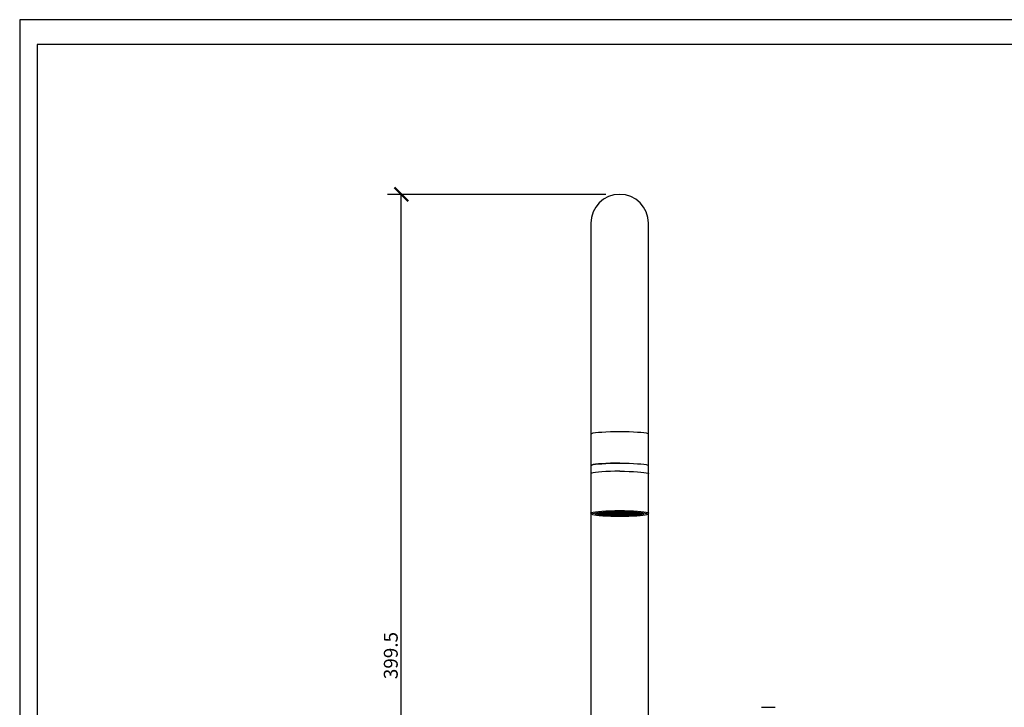
# Model space of a CAD drawing. Units: inches. Extents: x 0 to 891, y 0 to 630.
# Drawn here: x 0 to 427, y 332 to 630 of the extents above; entities that cross this region are included whole.
import ezdxf

# ---------------------------------------------------------------- set-up
doc = ezdxf.new("R2010")
doc.units = ezdxf.units.IN
doc.header["$MEASUREMENT"] = 0
doc.layers.get('Defpoints').update_dxf_attribs({"color": 251})
doc.styles.add('Text_Std', font='arial.ttf')
doc.dimstyles.new('Dim_Std', dxfattribs={"dimscale": 3, "dimtxt": 2, "dimasz": 2, "dimexe": 2, "dimexo": 2, "dimgap": 0.5, "dimtad": 1, "dimdec": 0, "dimzin": 0, "dimdsep": 46, "dimtxsty": 'Text_Std', "dimblk": 'ARCHTICK', "dimcen": 0.09, "dimclrd": 256, "dimclre": 256, "dimclrt": 256, "dimadec": 0, "dimazin": 0, "dimtfac": 1, "dimtdec": 0, "dimtofl": 0, "dimtmove": 0, "dimatfit": 3, "dimldrblk": 'CLOSEDBLANK', "dimfxl": 1, "dimtolj": 1, "dimtzin": 0, "dimlwd": -1, "dimlwe": -1, "dimarcsym": 1})

# ---------------------------------------------------------------- blocks, each defined once
blk = doc.blocks.new('_ArchTick')
at = {"color": 0, "linetype": 'ByBlock', "const_width": 0.15}
blk.add_lwpolyline([(-0.5, -0.5), (0.5, 0.5)], dxfattribs=at)
blk = doc.blocks.new('*D55')
at = {"transparency": 16777216}
for p, q in [((253.92, 554.36), (159.31, 554.36)), ((165.31, 154.86), (165.31, 554.36)), ((227.92, 154.86), (159.31, 154.86))]:
    blk.add_line(p, q, dxfattribs=at)
at = {"layer": 'Defpoints', "color": 0, "transparency": 16777216}
for p in [(165.31, 554.36), (259.92, 554.36), (233.92, 154.86)]:
    blk.add_point(p, dxfattribs=at)
at = {"transparency": 16777216, "xscale": 6, "yscale": 6, "zscale": 6}
for p, rotation in [((165.31, 554.36), 90), ((165.31, 154.86), 270)]:
    blk.add_blockref('_ArchTick', p, dxfattribs=dict(at, rotation=rotation))
at = {"transparency": 16777216, "insert": (160.75, 354.61), "char_height": 6, "attachment_point": 5, "rotation": 90, "style": 'Text_Std'}
blk.add_mtext('\\A1;399.5', dxfattribs=at)
blk = doc.blocks.new('_ClosedBlank')
at = {"color": 0, "linetype": 'ByBlock', "lineweight": -2}
for p, q in [((-1, 0.167), (0, 0)), ((-1, 0.167), (-1, -0.167)), ((0, 0), (-1, -0.167))]:
    blk.add_line(p, q, dxfattribs=at)

msp = doc.modelspace()

# ---------------------------------------------------------------- linework, layer by layer
at = {"color": 7, "linetype": 'Continuous', "lineweight": 25}
for p, q in [((247.422, 541.86), (247.422, 450.576)), ((272.422, 450.576), (272.422, 541.86)), ((247.422, 450.576), (247.422, 436.86)), ((272.422, 436.86), (272.422, 450.576)), ((247.422, 436.86), (247.422, 433.374)), ((272.422, 433.374), (272.422, 436.86)), ((247.422, 433.374), (247.422, 416.339)), ((272.422, 416.339), (272.422, 433.374)), ((247.422, 416.339), (247.422, 301.86)), ((250.422, 416.207), (250.422, 415.841)), ((251.453, 415.777), (251.442, 415.776)), ((251.442, 415.776), (251.459, 415.772)), ((251.453, 415.777), (251.453, 415.904)), ((251.459, 415.772), (251.459, 415.909)), ((252.489, 416.156), (252.118, 416.118)), ((252.118, 416.118), (252.316, 416.071)), ((252.237, 416.157), (252.206, 416.154)), ((252.206, 416.154), (252.212, 416.152)), ((252.212, 416.152), (252.212, 416.154)), ((252.316, 416.071), (252.316, 416.138)), ((252.316, 416.071), (252.884, 416.062)), ((252.399, 416.185), (252.482, 416.165)), ((252.482, 416.165), (252.482, 416.199)), ((252.482, 416.165), (253.051, 416.157)), ((253.058, 416.148), (252.489, 416.156)), ((253.125, 415.999), (252.754, 415.96)), ((252.754, 415.96), (252.935, 415.917)), ((253.225, 416.242), (252.828, 416.249)), ((252.884, 416.062), (252.884, 416.15)), ((252.884, 416.062), (253.255, 416.1)), ((252.889, 416.256), (253.242, 416.251)), ((252.935, 415.419), (252.935, 415.917)), ((252.935, 415.419), (252.951, 415.415)), ((253.316, 416.093), (252.945, 416.055)), ((252.945, 416.055), (253.142, 416.007)), ((252.951, 415.415), (252.951, 415.981)), ((252.951, 415.415), (252.969, 415.414)), ((252.969, 415.913), (253.52, 415.904)), ((252.969, 415.414), (252.969, 415.913)), ((253.051, 416.157), (253.051, 416.245)), ((253.051, 416.157), (253.422, 416.195)), ((253.255, 416.1), (253.058, 416.148)), ((253.694, 415.99), (253.125, 415.999)), ((253.142, 416.007), (253.142, 416.075)), ((253.142, 416.007), (253.711, 415.999)), ((253.523, 416.189), (253.152, 416.151)), ((253.152, 416.151), (253.349, 416.103)), ((253.422, 416.195), (253.225, 416.242)), ((253.242, 416.251), (253.242, 416.299)), ((253.242, 416.251), (253.613, 416.29)), ((253.885, 416.084), (253.316, 416.093)), ((253.69, 416.284), (253.319, 416.245)), ((253.319, 416.245), (253.516, 416.198)), ((253.349, 416.103), (253.349, 416.171)), ((253.349, 416.103), (253.918, 416.095)), ((253.613, 416.29), (253.473, 416.323)), ((253.516, 416.198), (253.516, 416.266)), ((253.516, 416.198), (254.085, 416.189)), ((253.52, 415.904), (253.52, 415.993)), ((253.52, 415.904), (253.891, 415.943)), ((254.092, 416.18), (253.523, 416.189)), ((253.548, 416.331), (253.707, 416.293)), ((253.968, 415.937), (253.597, 415.899)), ((253.597, 415.899), (253.794, 415.851)), ((254.258, 416.275), (253.69, 416.284)), ((253.891, 415.943), (253.694, 415.99)), ((253.707, 416.293), (253.707, 416.346)), ((253.707, 416.293), (254.276, 416.284)), ((253.711, 415.999), (253.711, 416.087)), ((253.711, 415.999), (254.082, 416.037)), ((254.159, 416.031), (253.788, 415.993)), ((253.788, 415.993), (253.985, 415.946)), ((253.794, 415.851), (253.794, 415.919)), ((253.794, 415.851), (254.363, 415.842)), ((254.082, 416.037), (253.885, 416.084)), ((253.918, 416.095), (253.918, 416.183)), ((253.918, 416.095), (254.289, 416.133)), ((254.536, 415.928), (253.968, 415.937)), ((254.35, 416.126), (253.979, 416.087)), ((253.979, 416.087), (254.176, 416.04)), ((253.985, 415.946), (253.985, 416.013)), ((253.985, 415.946), (254.554, 415.937)), ((254.449, 416.37), (254.046, 416.376)), ((254.085, 416.189), (254.085, 416.278)), ((254.085, 416.189), (254.456, 416.228)), ((254.289, 416.133), (254.092, 416.18)), ((254.137, 416.383), (254.467, 416.378)), ((254.727, 416.023), (254.159, 416.031)), ((254.176, 416.04), (254.176, 416.108)), ((254.176, 416.04), (254.745, 416.031)), ((254.557, 416.222), (254.186, 416.183)), ((254.186, 416.183), (254.383, 416.136)), ((254.456, 416.228), (254.258, 416.275)), ((254.276, 416.284), (254.276, 416.372)), ((254.276, 416.284), (254.647, 416.322)), ((254.918, 416.117), (254.35, 416.126)), ((254.723, 416.317), (254.352, 416.278)), ((254.352, 416.278), (254.55, 416.231)), ((254.363, 415.842), (254.363, 415.931)), ((254.363, 415.842), (254.734, 415.881)), ((254.383, 416.136), (254.383, 416.204)), ((254.383, 416.136), (254.952, 416.127)), ((254.81, 415.875), (254.439, 415.837)), ((254.439, 415.837), (254.637, 415.79)), ((254.647, 416.322), (254.449, 416.37)), ((254.467, 416.378), (254.838, 416.417)), ((254.467, 416.378), (254.467, 416.409)), ((254.734, 415.881), (254.536, 415.928)), ((254.914, 416.411), (254.543, 416.373)), ((254.543, 416.373), (254.741, 416.325)), ((254.55, 416.231), (254.55, 416.299)), ((254.55, 416.231), (255.118, 416.222)), ((254.554, 415.937), (254.554, 416.025)), ((254.554, 415.937), (254.925, 415.975)), ((255.125, 416.213), (254.557, 416.222)), ((255.001, 415.97), (254.63, 415.931)), ((254.63, 415.931), (254.828, 415.884)), ((254.637, 415.79), (254.637, 415.857)), ((254.637, 415.79), (255.205, 415.781)), ((255.292, 416.308), (254.723, 416.317)), ((254.925, 415.975), (254.727, 416.023)), ((254.741, 416.325), (254.741, 416.393)), ((254.741, 416.325), (255.309, 416.317)), ((254.745, 416.031), (254.745, 416.12)), ((254.745, 416.031), (255.116, 416.07)), ((254.838, 416.417), (254.781, 416.43)), ((255.379, 415.867), (254.81, 415.875)), ((255.192, 416.064), (254.821, 416.026)), ((254.821, 416.026), (255.019, 415.978)), ((254.828, 415.884), (254.828, 415.952)), ((254.828, 415.884), (255.396, 415.875)), ((254.864, 416.436), (254.932, 416.42)), ((255.483, 416.402), (254.914, 416.411)), ((255.116, 416.07), (254.918, 416.117)), ((254.932, 416.42), (254.932, 416.44)), ((254.932, 416.42), (255.5, 416.411)), ((254.952, 416.127), (254.952, 416.216)), ((254.952, 416.127), (255.323, 416.166)), ((255.57, 415.961), (255.001, 415.97)), ((255.043, 416.448), (255.012, 416.445)), ((255.383, 416.159), (255.012, 416.12)), ((255.012, 416.12), (255.21, 416.073)), ((255.019, 415.978), (255.019, 416.046)), ((255.019, 415.978), (255.587, 415.97)), ((255.06, 416.448), (255.043, 416.448)), ((255.118, 416.222), (255.118, 416.311)), ((255.118, 416.222), (255.489, 416.261)), ((255.323, 416.166), (255.125, 416.213)), ((255.761, 416.056), (255.192, 416.064)), ((255.205, 415.781), (255.205, 415.869)), ((255.205, 415.781), (255.576, 415.819)), ((255.21, 416.073), (255.21, 416.141)), ((255.21, 416.073), (255.778, 416.064)), ((255.59, 416.255), (255.219, 416.216)), ((255.219, 416.216), (255.417, 416.169)), ((255.653, 415.814), (255.282, 415.775)), ((255.282, 415.775), (255.479, 415.728)), ((255.489, 416.261), (255.292, 416.308)), ((255.309, 416.317), (255.309, 416.405)), ((255.309, 416.317), (255.68, 416.355)), ((255.576, 415.819), (255.379, 415.867)), ((255.952, 416.15), (255.383, 416.159)), ((255.757, 416.35), (255.386, 416.311)), ((255.386, 416.311), (255.583, 416.264)), ((255.396, 415.875), (255.396, 415.964)), ((255.396, 415.875), (255.767, 415.914)), ((255.417, 416.169), (255.417, 416.237)), ((255.417, 416.169), (255.985, 416.16)), ((255.844, 415.908), (255.473, 415.87)), ((255.473, 415.87), (255.67, 415.822)), ((255.479, 415.728), (255.479, 415.796)), ((255.479, 415.728), (256.048, 415.719)), ((255.68, 416.355), (255.483, 416.402)), ((255.5, 416.411), (255.5, 416.473)), ((255.5, 416.411), (255.871, 416.45)), ((255.767, 415.914), (255.57, 415.961)), ((255.948, 416.444), (255.577, 416.405)), ((255.577, 416.405), (255.774, 416.358)), ((255.583, 416.264), (255.583, 416.332)), ((255.583, 416.264), (256.152, 416.255)), ((255.587, 415.97), (255.587, 416.058)), ((255.587, 415.97), (255.958, 416.008)), ((256.159, 416.246), (255.59, 416.255)), ((256.222, 415.805), (255.653, 415.814)), ((256.035, 416.003), (255.664, 415.964)), ((255.664, 415.964), (255.861, 415.917)), ((255.67, 415.822), (255.67, 415.89)), ((255.67, 415.822), (256.239, 415.814)), ((255.871, 416.45), (255.725, 416.485)), ((256.326, 416.341), (255.757, 416.35)), ((255.958, 416.008), (255.761, 416.056)), ((255.774, 416.358), (255.774, 416.426)), ((255.774, 416.358), (256.343, 416.349)), ((255.778, 416.064), (255.778, 416.153)), ((255.778, 416.064), (256.149, 416.103)), ((255.813, 416.489), (255.965, 416.453)), ((256.413, 415.899), (255.844, 415.908)), ((256.226, 416.097), (255.855, 416.059)), ((255.855, 416.059), (256.052, 416.011)), ((255.861, 415.917), (255.861, 415.985)), ((255.861, 415.917), (256.43, 415.908)), ((256.517, 416.435), (255.948, 416.444)), ((256.149, 416.103), (255.952, 416.15)), ((255.965, 416.453), (255.965, 416.496)), ((255.965, 416.453), (256.534, 416.444)), ((255.985, 416.16), (255.985, 416.249)), ((255.985, 416.16), (256.356, 416.199)), ((256.604, 415.994), (256.035, 416.003)), ((256.417, 416.191), (256.046, 416.153)), ((256.046, 416.153), (256.243, 416.106)), ((256.048, 415.719), (256.048, 415.808)), ((256.048, 415.719), (256.419, 415.758)), ((256.052, 416.011), (256.052, 416.079)), ((256.052, 416.011), (256.621, 416.002)), ((256.496, 415.752), (256.125, 415.714)), ((256.125, 415.714), (256.316, 415.668)), ((256.152, 416.255), (256.152, 416.343)), ((256.152, 416.255), (256.523, 416.294)), ((256.356, 416.199), (256.159, 416.246)), ((256.419, 415.758), (256.222, 415.805)), ((256.795, 416.088), (256.226, 416.097)), ((256.239, 415.814), (256.239, 415.902)), ((256.239, 415.814), (256.61, 415.852)), ((256.243, 416.106), (256.243, 416.173)), ((256.243, 416.106), (256.812, 416.097)), ((256.624, 416.288), (256.253, 416.249)), ((256.253, 416.249), (256.45, 416.202)), ((256.687, 415.847), (256.316, 415.808)), ((256.316, 415.808), (256.513, 415.761)), ((256.316, 415.17), (256.316, 415.668)), ((256.316, 415.17), (256.322, 415.168)), ((256.322, 415.168), (256.322, 415.734)), ((256.322, 415.168), (256.369, 415.168)), ((256.523, 416.294), (256.326, 416.341)), ((256.343, 416.349), (256.343, 416.438)), ((256.343, 416.349), (256.714, 416.388)), ((256.369, 415.666), (256.891, 415.658)), ((256.369, 415.168), (256.369, 415.666)), ((256.61, 415.852), (256.413, 415.899)), ((256.986, 416.183), (256.417, 416.191)), ((256.791, 416.382), (256.42, 416.344)), ((256.42, 416.344), (256.617, 416.296)), ((256.43, 415.908), (256.43, 415.997)), ((256.43, 415.908), (256.801, 415.947)), ((256.45, 416.202), (256.45, 416.269)), ((256.45, 416.202), (257.019, 416.193)), ((257.064, 415.743), (256.496, 415.752)), ((256.878, 415.941), (256.507, 415.902)), ((256.507, 415.902), (256.704, 415.855)), ((256.513, 415.761), (256.513, 415.829)), ((256.513, 415.761), (257.082, 415.752)), ((256.714, 416.388), (256.517, 416.435)), ((256.534, 416.444), (256.534, 416.52)), ((256.534, 416.444), (256.905, 416.482)), ((256.801, 415.947), (256.604, 415.994)), ((256.982, 416.477), (256.611, 416.438)), ((256.611, 416.438), (256.808, 416.391)), ((256.617, 416.296), (256.617, 416.364)), ((256.617, 416.296), (257.186, 416.288)), ((256.621, 416.002), (256.621, 416.091)), ((256.621, 416.002), (256.992, 416.041)), ((257.193, 416.279), (256.624, 416.288)), ((257.255, 415.838), (256.687, 415.847)), ((257.069, 416.035), (256.698, 415.997)), ((256.698, 415.997), (256.895, 415.95)), ((256.704, 415.855), (256.704, 415.923)), ((256.704, 415.855), (257.273, 415.846)), ((256.905, 416.482), (256.72, 416.527)), ((257.359, 416.374), (256.791, 416.382)), ((256.992, 416.041), (256.795, 416.088)), ((256.808, 416.391), (256.808, 416.459)), ((256.808, 416.391), (257.377, 416.382)), ((256.812, 416.097), (256.812, 416.185)), ((256.812, 416.097), (257.183, 416.135)), ((256.833, 416.531), (257.023, 416.485)), ((257.446, 415.932), (256.878, 415.941)), ((257.26, 416.13), (256.889, 416.091)), ((256.889, 416.091), (257.086, 416.044)), ((256.891, 415.658), (256.891, 415.746)), ((256.891, 415.658), (257.262, 415.696)), ((256.895, 415.95), (256.895, 416.017)), ((256.895, 415.95), (257.464, 415.941)), ((257.55, 416.468), (256.982, 416.477)), ((257.183, 416.135), (256.986, 416.183)), ((257.019, 416.193), (257.019, 416.281)), ((257.019, 416.193), (257.39, 416.232)), ((257.023, 416.485), (257.023, 416.537)), ((257.023, 416.485), (257.592, 416.476)), ((257.262, 415.696), (257.064, 415.743)), ((257.637, 416.027), (257.069, 416.035)), ((257.451, 416.224), (257.08, 416.186)), ((257.08, 416.186), (257.277, 416.138)), ((257.082, 415.752), (257.082, 415.841)), ((257.082, 415.752), (257.453, 415.791)), ((257.086, 416.044), (257.086, 416.112)), ((257.086, 416.044), (257.655, 416.035)), ((257.529, 415.785), (257.158, 415.746)), ((257.158, 415.746), (257.356, 415.699)), ((257.186, 416.288), (257.186, 416.376)), ((257.186, 416.288), (257.557, 416.326)), ((257.39, 416.232), (257.193, 416.279)), ((257.453, 415.791), (257.255, 415.838)), ((257.828, 416.121), (257.26, 416.13)), ((257.273, 415.846), (257.273, 415.935)), ((257.273, 415.846), (257.644, 415.885)), ((257.277, 416.138), (257.277, 416.206)), ((257.277, 416.138), (257.846, 416.13)), ((257.658, 416.32), (257.287, 416.282)), ((257.287, 416.282), (257.484, 416.234)), ((257.72, 415.879), (257.349, 415.841)), ((257.349, 415.841), (257.547, 415.794)), ((257.356, 415.699), (257.356, 415.767)), ((257.356, 415.699), (257.924, 415.69)), ((257.557, 416.326), (257.359, 416.374)), ((257.377, 416.382), (257.377, 416.471)), ((257.377, 416.382), (257.748, 416.421)), ((257.644, 415.885), (257.446, 415.932)), ((258.019, 416.216), (257.451, 416.224)), ((257.824, 416.415), (257.453, 416.377)), ((257.453, 416.377), (257.651, 416.329)), ((257.464, 415.941), (257.464, 416.029)), ((257.464, 415.941), (257.835, 415.979)), ((257.484, 416.234), (257.484, 416.302)), ((257.484, 416.234), (258.053, 416.226)), ((258.098, 415.776), (257.529, 415.785)), ((257.911, 415.974), (257.54, 415.935)), ((257.54, 415.935), (257.738, 415.888)), ((257.547, 415.794), (257.547, 415.861)), ((257.547, 415.794), (258.115, 415.785)), ((257.748, 416.421), (257.55, 416.468)), ((257.592, 416.476), (257.592, 416.553)), ((257.592, 416.476), (257.963, 416.515)), ((257.835, 415.979), (257.637, 416.027)), ((257.651, 416.329), (257.651, 416.397)), ((257.651, 416.329), (258.219, 416.321)), ((257.655, 416.035), (257.655, 416.124)), ((257.655, 416.035), (258.026, 416.074)), ((258.226, 416.312), (257.658, 416.32)), ((258.04, 416.509), (257.669, 416.471)), ((257.669, 416.471), (257.866, 416.423)), ((258.289, 415.871), (257.72, 415.879)), ((258.102, 416.068), (257.731, 416.03)), ((257.731, 416.03), (257.929, 415.982)), ((257.738, 415.888), (257.738, 415.956)), ((257.738, 415.888), (258.306, 415.879)), ((257.963, 416.515), (257.784, 416.558)), ((258.393, 416.406), (257.824, 416.415)), ((258.026, 416.074), (257.828, 416.121)), ((257.846, 416.13), (257.846, 416.218)), ((257.846, 416.13), (258.217, 416.168)), ((257.866, 416.423), (257.866, 416.491)), ((257.866, 416.423), (258.435, 416.415)), ((257.882, 416.56), (258.049, 416.52)), ((258.48, 415.965), (257.911, 415.974)), ((258.293, 416.163), (257.922, 416.124)), ((257.922, 416.124), (258.12, 416.077)), ((257.924, 415.69), (257.924, 415.779)), ((257.924, 415.69), (258.295, 415.729)), ((257.929, 415.982), (257.929, 416.05)), ((257.929, 415.982), (258.497, 415.974)), ((258.388, 415.725), (258.017, 415.686)), ((258.017, 415.686), (258.214, 415.639)), ((258.217, 416.168), (258.019, 416.216)), ((258.608, 416.5), (258.04, 416.509)), ((258.049, 416.52), (258.049, 416.563)), ((258.049, 416.52), (258.617, 416.511)), ((258.053, 416.226), (258.053, 416.314)), ((258.053, 416.226), (258.424, 416.264)), ((258.295, 415.729), (258.098, 415.776)), ((258.671, 416.059), (258.102, 416.068)), ((258.484, 416.257), (258.113, 416.219)), ((258.113, 416.219), (258.311, 416.171)), ((258.115, 415.785), (258.115, 415.873)), ((258.115, 415.785), (258.486, 415.823)), ((258.12, 416.077), (258.12, 416.145)), ((258.12, 416.077), (258.688, 416.068)), ((258.579, 415.819), (258.208, 415.781)), ((258.208, 415.781), (258.405, 415.734)), ((258.214, 415.639), (258.214, 415.707)), ((258.214, 415.639), (258.783, 415.63)), ((258.219, 416.321), (258.219, 416.409)), ((258.219, 416.321), (258.59, 416.359)), ((258.424, 416.264), (258.226, 416.312)), ((258.486, 415.823), (258.289, 415.871)), ((258.862, 416.154), (258.293, 416.163)), ((258.306, 415.879), (258.306, 415.968)), ((258.306, 415.879), (258.677, 415.918)), ((258.311, 416.171), (258.311, 416.239)), ((258.311, 416.171), (258.879, 416.162)), ((258.691, 416.353), (258.32, 416.315)), ((258.32, 416.315), (258.518, 416.267)), ((258.957, 415.716), (258.388, 415.725)), ((258.59, 416.359), (258.393, 416.406)), ((258.77, 415.914), (258.399, 415.875)), ((258.399, 415.875), (258.596, 415.828)), ((258.405, 415.734), (258.405, 415.801)), ((258.405, 415.734), (258.974, 415.725)), ((258.435, 416.415), (258.435, 416.503)), ((258.435, 416.415), (258.806, 416.453)), ((258.677, 415.918), (258.48, 415.965)), ((259.053, 416.248), (258.484, 416.257)), ((258.497, 415.974), (258.497, 416.062)), ((258.497, 415.974), (258.868, 416.012)), ((258.882, 416.448), (258.511, 416.409)), ((258.511, 416.409), (258.709, 416.362)), ((258.518, 416.267), (258.518, 416.335)), ((258.518, 416.267), (259.086, 416.259)), ((259.148, 415.811), (258.579, 415.819)), ((258.961, 416.008), (258.59, 415.97)), ((258.59, 415.97), (258.787, 415.922)), ((258.596, 415.828), (258.596, 415.896)), ((258.596, 415.828), (259.165, 415.819)), ((258.806, 416.453), (258.608, 416.5)), ((258.617, 416.511), (258.617, 416.573)), ((258.617, 416.511), (258.988, 416.55)), ((258.868, 416.012), (258.671, 416.059)), ((258.688, 416.068), (258.688, 416.157)), ((258.688, 416.068), (259.059, 416.107)), ((259.26, 416.344), (258.691, 416.353)), ((259.065, 416.544), (258.694, 416.505)), ((258.694, 416.505), (258.891, 416.458)), ((258.709, 416.362), (258.709, 416.429)), ((258.709, 416.362), (259.277, 416.353)), ((259.339, 415.905), (258.77, 415.914)), ((259.152, 416.103), (258.781, 416.064)), ((258.781, 416.064), (258.978, 416.017)), ((258.783, 415.63), (258.783, 415.719)), ((258.783, 415.63), (259.154, 415.669)), ((258.787, 415.922), (258.787, 415.99)), ((258.787, 415.922), (259.356, 415.914)), ((259.059, 416.107), (258.862, 416.154)), ((258.988, 416.55), (258.879, 416.576)), ((258.879, 416.162), (258.879, 416.251)), ((258.879, 416.162), (259.25, 416.201)), ((259.451, 416.439), (258.882, 416.448)), ((258.891, 416.458), (258.891, 416.526)), ((258.891, 416.458), (259.46, 416.449)), ((259.154, 415.669), (258.957, 415.716)), ((259.53, 416), (258.961, 416.008)), ((259.343, 416.197), (258.972, 416.159)), ((258.972, 416.159), (259.169, 416.111)), ((258.974, 415.725), (258.974, 415.813)), ((258.974, 415.725), (259.345, 415.763)), ((258.978, 416.017), (258.978, 416.085)), ((258.978, 416.017), (259.547, 416.008)), ((258.981, 416.577), (259.082, 416.553)), ((259.25, 416.201), (259.053, 416.248)), ((259.43, 415.756), (259.059, 415.717)), ((259.059, 415.717), (259.256, 415.67)), ((259.633, 416.535), (259.065, 416.544)), ((259.082, 416.553), (259.082, 416.578)), ((259.082, 416.553), (259.651, 416.544)), ((259.086, 416.259), (259.086, 416.347)), ((259.086, 416.259), (259.457, 416.297)), ((259.345, 415.763), (259.148, 415.811)), ((259.721, 416.094), (259.152, 416.103)), ((259.534, 416.291), (259.163, 416.253)), ((259.163, 416.253), (259.36, 416.206)), ((259.165, 415.819), (259.165, 415.908)), ((259.165, 415.819), (259.536, 415.858)), ((259.177, 416.58), (259.166, 416.578)), ((259.169, 416.111), (259.169, 416.179)), ((259.169, 416.111), (259.738, 416.103)), ((259.225, 416.579), (259.177, 416.58)), ((259.621, 415.85), (259.25, 415.812)), ((259.25, 415.812), (259.447, 415.764)), ((259.256, 415.67), (259.256, 415.738)), ((259.256, 415.67), (259.825, 415.661)), ((259.457, 416.297), (259.26, 416.344)), ((259.277, 416.353), (259.277, 416.441)), ((259.277, 416.353), (259.648, 416.392)), ((259.536, 415.858), (259.339, 415.905)), ((259.912, 416.188), (259.343, 416.197)), ((259.356, 415.914), (259.356, 416.002)), ((259.356, 415.914), (259.727, 415.952)), ((259.36, 416.206), (259.36, 416.273)), ((259.36, 416.206), (259.929, 416.197)), ((259.999, 415.747), (259.43, 415.756)), ((259.812, 415.945), (259.441, 415.906)), ((259.441, 415.906), (259.638, 415.859)), ((259.447, 415.764), (259.447, 415.832)), ((259.447, 415.764), (260.016, 415.756)), ((259.648, 416.392), (259.451, 416.439)), ((259.46, 416.449), (259.46, 416.538)), ((259.46, 416.449), (259.831, 416.488)), ((259.727, 415.952), (259.53, 416)), ((260.103, 416.283), (259.534, 416.291)), ((259.916, 416.48), (259.545, 416.442)), ((259.545, 416.442), (259.742, 416.394)), ((259.547, 416.008), (259.547, 416.097)), ((259.547, 416.008), (259.918, 416.047)), ((260.19, 415.841), (259.621, 415.85)), ((260.003, 416.039), (259.632, 416)), ((259.632, 416), (259.829, 415.953)), ((259.831, 416.488), (259.633, 416.535)), ((259.638, 415.859), (259.638, 415.927)), ((259.638, 415.859), (260.207, 415.85)), ((259.651, 416.544), (260.012, 416.581)), ((259.651, 416.544), (259.651, 416.581)), ((259.918, 416.047), (259.721, 416.094)), ((260.107, 416.575), (259.736, 416.536)), ((259.736, 416.536), (259.933, 416.489)), ((259.738, 416.103), (259.738, 416.191)), ((259.738, 416.103), (260.109, 416.141)), ((259.742, 416.394), (259.742, 416.462)), ((259.742, 416.394), (260.311, 416.386)), ((260.381, 415.936), (259.812, 415.945)), ((260.194, 416.133), (259.823, 416.095)), ((259.823, 416.095), (260.02, 416.048)), ((259.825, 415.661), (259.825, 415.75)), ((259.825, 415.661), (260.196, 415.7)), ((259.829, 415.953), (259.829, 416.021)), ((259.829, 415.953), (260.398, 415.944)), ((260.273, 415.694), (259.902, 415.656)), ((259.902, 415.656), (260.099, 415.608)), ((260.109, 416.141), (259.912, 416.188)), ((260.485, 416.472), (259.916, 416.48)), ((259.922, 417.428), (259.922, 416.886)), ((259.929, 416.197), (259.929, 416.285)), ((259.929, 416.197), (260.3, 416.235)), ((259.933, 416.489), (259.933, 416.557)), ((259.933, 416.489), (260.502, 416.48)), ((260.196, 415.7), (259.999, 415.747)), ((260.572, 416.03), (260.003, 416.039)), ((260.385, 416.228), (260.014, 416.189)), ((260.014, 416.189), (260.211, 416.142)), ((260.016, 415.756), (260.016, 415.844)), ((260.016, 415.756), (260.387, 415.794)), ((260.02, 416.048), (260.02, 416.115)), ((260.02, 416.048), (260.589, 416.039)), ((260.464, 415.789), (260.093, 415.75)), ((260.093, 415.75), (260.29, 415.703)), ((260.099, 415.608), (260.099, 415.676)), ((260.099, 415.608), (260.62, 415.6)), ((260.3, 416.235), (260.103, 416.283)), ((260.676, 416.566), (260.107, 416.575)), ((260.387, 415.794), (260.19, 415.841)), ((260.763, 416.125), (260.194, 416.133)), ((260.568, 416.324), (260.197, 416.286)), ((260.197, 416.286), (260.394, 416.238)), ((260.207, 415.85), (260.207, 415.939)), ((260.207, 415.85), (260.578, 415.889)), ((260.211, 416.142), (260.211, 416.21)), ((260.211, 416.142), (260.78, 416.133)), ((260.841, 415.685), (260.273, 415.694)), ((260.655, 415.883), (260.284, 415.844)), ((260.284, 415.844), (260.481, 415.797)), ((260.29, 415.703), (260.29, 415.771)), ((260.29, 415.703), (260.859, 415.694)), ((260.3, 416.581), (260.693, 416.575)), ((260.311, 416.386), (260.311, 416.474)), ((260.311, 416.386), (260.682, 416.424)), ((260.578, 415.889), (260.381, 415.936)), ((260.954, 416.219), (260.385, 416.228)), ((260.759, 416.419), (260.388, 416.38)), ((260.388, 416.38), (260.585, 416.333)), ((260.394, 416.238), (260.394, 416.306)), ((260.394, 416.238), (260.963, 416.23)), ((260.398, 415.944), (260.398, 416.033)), ((260.398, 415.944), (260.769, 415.983)), ((261.032, 415.78), (260.464, 415.789)), ((260.846, 415.977), (260.475, 415.939)), ((260.475, 415.939), (260.672, 415.892)), ((260.481, 415.797), (260.481, 415.865)), ((260.481, 415.797), (261.05, 415.788)), ((260.682, 416.424), (260.485, 416.472)), ((260.502, 416.48), (260.502, 416.569)), ((260.502, 416.48), (260.873, 416.519)), ((261.136, 416.316), (260.568, 416.324)), ((260.769, 415.983), (260.572, 416.03)), ((260.585, 416.333), (260.585, 416.401)), ((260.585, 416.333), (261.154, 416.324)), ((260.589, 416.039), (260.589, 416.127)), ((260.589, 416.039), (260.96, 416.077)), ((260.966, 416.515), (260.594, 416.476)), ((260.594, 416.476), (260.792, 416.429)), ((260.62, 415.102), (260.62, 415.6)), ((260.62, 415.102), (260.668, 415.101)), ((261.223, 415.874), (260.655, 415.883)), ((261.037, 416.072), (260.666, 416.033)), ((260.666, 416.033), (260.863, 415.986)), ((260.668, 415.101), (260.668, 415.688)), ((260.668, 415.101), (260.679, 415.103)), ((260.672, 415.892), (260.672, 415.959)), ((260.672, 415.892), (261.241, 415.883)), ((260.873, 416.519), (260.676, 416.566)), ((260.679, 415.601), (261.039, 415.638)), ((260.679, 415.103), (260.679, 415.601)), ((260.693, 416.575), (260.726, 416.578)), ((260.693, 416.575), (260.693, 416.578)), ((261.327, 416.41), (260.759, 416.419)), ((260.96, 416.077), (260.763, 416.125)), ((260.78, 416.133), (260.78, 416.222)), ((260.78, 416.133), (261.151, 416.172)), ((260.846, 416.577), (260.785, 416.571)), ((260.785, 416.571), (260.983, 416.523)), ((260.792, 416.429), (260.792, 416.497)), ((260.792, 416.429), (261.361, 416.42)), ((261.039, 415.638), (260.841, 415.685)), ((261.414, 415.969), (260.846, 415.977)), ((261.228, 416.166), (260.857, 416.128)), ((260.857, 416.128), (261.054, 416.08)), ((260.859, 415.694), (260.859, 415.782)), ((260.859, 415.694), (261.23, 415.733)), ((260.863, 415.986), (260.863, 416.054)), ((260.863, 415.986), (261.432, 415.977)), ((261.306, 415.727), (260.935, 415.688)), ((260.935, 415.688), (261.133, 415.641)), ((261.151, 416.172), (260.954, 416.219)), ((260.963, 416.23), (260.963, 416.318)), ((260.963, 416.23), (261.334, 416.268)), ((261.534, 416.506), (260.966, 416.515)), ((260.983, 416.523), (260.983, 416.576)), ((260.983, 416.523), (261.552, 416.515)), ((261.23, 415.733), (261.032, 415.78)), ((261.605, 416.063), (261.037, 416.072)), ((261.41, 416.263), (261.039, 416.224)), ((261.039, 416.224), (261.237, 416.177)), ((261.05, 415.788), (261.05, 415.877)), ((261.05, 415.788), (261.421, 415.827)), ((261.054, 416.08), (261.054, 416.148)), ((261.054, 416.08), (261.623, 416.072)), ((261.497, 415.821), (261.126, 415.783)), ((261.126, 415.783), (261.324, 415.736)), ((261.133, 415.641), (261.133, 415.709)), ((261.133, 415.641), (261.701, 415.632)), ((261.334, 416.268), (261.136, 416.316)), ((261.154, 416.324), (261.154, 416.413)), ((261.154, 416.324), (261.525, 416.363)), ((261.421, 415.827), (261.223, 415.874)), ((261.796, 416.157), (261.228, 416.166)), ((261.237, 416.177), (261.237, 416.245)), ((261.237, 416.177), (261.805, 416.168)), ((261.241, 415.883), (261.241, 415.971)), ((261.241, 415.883), (261.612, 415.921)), ((261.626, 416.357), (261.255, 416.318)), ((261.255, 416.318), (261.452, 416.271)), ((261.875, 415.718), (261.306, 415.727)), ((261.688, 415.916), (261.317, 415.877)), ((261.317, 415.877), (261.515, 415.83)), ((261.324, 415.736), (261.324, 415.803)), ((261.324, 415.736), (261.892, 415.727)), ((261.525, 416.363), (261.327, 416.41)), ((261.361, 416.42), (261.361, 416.509)), ((261.361, 416.42), (261.732, 416.459)), ((261.979, 416.254), (261.41, 416.263)), ((261.612, 415.921), (261.414, 415.969)), ((261.792, 416.451), (261.421, 416.413)), ((261.421, 416.413), (261.619, 416.366)), ((261.432, 415.977), (261.432, 416.066)), ((261.432, 415.977), (261.803, 416.016)), ((261.452, 416.271), (261.452, 416.339)), ((261.452, 416.271), (262.021, 416.262)), ((262.066, 415.813), (261.497, 415.821)), ((261.879, 416.01), (261.508, 415.972)), ((261.508, 415.972), (261.706, 415.924)), ((261.515, 415.83), (261.515, 415.898)), ((261.515, 415.83), (262.083, 415.821)), ((261.732, 416.459), (261.534, 416.506)), ((261.552, 416.515), (261.552, 416.568)), ((261.552, 416.515), (261.923, 416.553)), ((261.803, 416.016), (261.605, 416.063)), ((261.619, 416.366), (261.619, 416.433)), ((261.619, 416.366), (262.187, 416.357)), ((261.623, 416.072), (261.623, 416.16)), ((261.623, 416.072), (261.994, 416.11)), ((262.194, 416.348), (261.626, 416.357)), ((261.999, 416.548), (261.628, 416.509)), ((261.628, 416.509), (261.826, 416.462)), ((262.257, 415.907), (261.688, 415.916)), ((262.07, 416.105), (261.699, 416.066)), ((261.699, 416.066), (261.897, 416.019)), ((261.701, 415.632), (261.701, 415.721)), ((261.701, 415.632), (262.072, 415.671)), ((261.706, 415.924), (261.706, 415.992)), ((261.706, 415.924), (262.274, 415.916)), ((262.361, 416.443), (261.792, 416.451)), ((261.994, 416.11), (261.796, 416.157)), ((261.805, 416.168), (261.805, 416.257)), ((261.805, 416.168), (262.176, 416.207)), ((261.826, 416.462), (261.826, 416.53)), ((261.826, 416.462), (262.394, 416.453)), ((262.072, 415.671), (261.875, 415.718)), ((262.448, 416.001), (261.879, 416.01)), ((262.253, 416.201), (261.882, 416.162)), ((261.882, 416.162), (262.079, 416.115)), ((261.923, 416.553), (261.889, 416.561)), ((261.892, 415.727), (261.892, 415.815)), ((261.892, 415.727), (262.263, 415.765)), ((261.897, 416.019), (261.897, 416.087)), ((261.897, 416.019), (262.465, 416.01)), ((262.34, 415.76), (261.969, 415.721)), ((261.969, 415.721), (262.166, 415.674)), ((262.176, 416.207), (261.979, 416.254)), ((262.568, 416.539), (261.999, 416.548)), ((262.006, 416.559), (262.017, 416.556)), ((262.017, 416.556), (262.017, 416.559)), ((262.017, 416.556), (262.3, 416.552)), ((262.021, 416.262), (262.021, 416.351)), ((262.021, 416.262), (262.392, 416.301)), ((262.263, 415.765), (262.066, 415.813)), ((262.639, 416.096), (262.07, 416.105)), ((262.079, 416.115), (262.079, 416.183)), ((262.079, 416.115), (262.648, 416.106)), ((262.083, 415.821), (262.083, 415.91)), ((262.083, 415.821), (262.454, 415.86)), ((262.468, 416.295), (262.097, 416.257)), ((262.097, 416.257), (262.295, 416.209)), ((262.531, 415.854), (262.16, 415.816)), ((262.16, 415.816), (262.357, 415.768)), ((262.166, 415.674), (262.166, 415.742)), ((262.166, 415.674), (262.735, 415.665)), ((262.187, 416.357), (262.187, 416.445)), ((262.187, 416.357), (262.558, 416.395)), ((262.392, 416.301), (262.194, 416.348)), ((262.822, 416.192), (262.253, 416.201)), ((262.454, 415.86), (262.257, 415.907)), ((262.274, 415.916), (262.274, 416.004)), ((262.274, 415.916), (262.645, 415.954)), ((262.659, 416.389), (262.288, 416.351)), ((262.288, 416.351), (262.486, 416.304)), ((262.295, 416.209), (262.295, 416.277)), ((262.295, 416.209), (262.863, 416.201)), ((262.909, 415.751), (262.34, 415.76)), ((262.722, 415.949), (262.351, 415.91)), ((262.351, 415.91), (262.548, 415.863)), ((262.357, 415.768), (262.357, 415.836)), ((262.357, 415.768), (262.926, 415.76)), ((262.558, 416.395), (262.361, 416.443)), ((262.394, 416.453), (262.394, 416.541)), ((262.394, 416.453), (262.765, 416.492)), ((262.645, 415.954), (262.448, 416.001)), ((262.826, 416.484), (262.455, 416.446)), ((262.455, 416.446), (262.652, 416.398)), ((262.465, 416.01), (262.465, 416.099)), ((262.465, 416.01), (262.836, 416.049)), ((263.037, 416.286), (262.468, 416.295)), ((262.486, 416.304), (262.486, 416.371)), ((262.486, 416.304), (263.054, 416.295)), ((263.1, 415.845), (262.531, 415.854)), ((262.913, 416.043), (262.542, 416.004)), ((262.542, 416.004), (262.739, 415.957)), ((262.548, 415.863), (262.548, 415.931)), ((262.548, 415.863), (263.117, 415.854)), ((262.765, 416.492), (262.568, 416.539)), ((262.836, 416.049), (262.639, 416.096)), ((262.648, 416.106), (262.648, 416.195)), ((262.648, 416.106), (263.019, 416.145)), ((262.652, 416.398), (262.652, 416.466)), ((262.652, 416.398), (263.221, 416.39)), ((263.228, 416.381), (262.659, 416.389)), ((262.662, 416.542), (262.662, 416.542)), ((262.662, 416.542), (262.859, 416.495)), ((263.291, 415.94), (262.722, 415.949)), ((263.096, 416.139), (262.724, 416.101)), ((262.724, 416.101), (262.922, 416.054)), ((262.735, 415.665), (262.735, 415.754)), ((262.735, 415.665), (263.106, 415.704)), ((262.739, 415.957), (262.739, 416.025)), ((262.739, 415.957), (263.308, 415.948)), ((263.019, 416.145), (262.822, 416.192)), ((263.395, 416.476), (262.826, 416.484)), ((262.859, 416.495), (262.859, 416.536)), ((262.859, 416.495), (263.428, 416.486)), ((262.863, 416.201), (262.863, 416.289)), ((262.863, 416.201), (263.234, 416.239)), ((263.106, 415.704), (262.909, 415.751)), ((263.482, 416.034), (262.913, 416.043)), ((262.922, 416.054), (262.922, 416.121)), ((262.922, 416.054), (263.491, 416.045)), ((262.926, 415.76), (262.926, 415.848)), ((262.926, 415.76), (263.297, 415.798)), ((263.311, 416.233), (262.94, 416.195)), ((262.94, 416.195), (263.137, 416.148)), ((263.374, 415.793), (263.003, 415.754)), ((263.003, 415.754), (263.2, 415.707)), ((263.234, 416.239), (263.037, 416.286)), ((263.054, 416.295), (263.054, 416.383)), ((263.054, 416.295), (263.425, 416.333)), ((263.664, 416.131), (263.096, 416.139)), ((263.297, 415.798), (263.1, 415.845)), ((263.117, 415.854), (263.117, 415.942)), ((263.117, 415.854), (263.488, 415.893)), ((263.502, 416.328), (263.131, 416.289)), ((263.131, 416.289), (263.328, 416.242)), ((263.137, 416.148), (263.137, 416.215)), ((263.137, 416.148), (263.706, 416.139)), ((263.565, 415.887), (263.194, 415.848)), ((263.194, 415.848), (263.391, 415.801)), ((263.2, 415.707), (263.2, 415.774)), ((263.2, 415.707), (263.769, 415.698)), ((263.221, 416.39), (263.221, 416.478)), ((263.221, 416.39), (263.592, 416.428)), ((263.425, 416.333), (263.228, 416.381)), ((263.488, 415.893), (263.291, 415.94)), ((263.308, 415.948), (263.308, 416.037)), ((263.308, 415.948), (263.679, 415.987)), ((263.88, 416.225), (263.311, 416.233)), ((263.693, 416.422), (263.322, 416.384)), ((263.322, 416.384), (263.519, 416.336)), ((263.328, 416.242), (263.328, 416.31)), ((263.328, 416.242), (263.897, 416.233)), ((263.942, 415.784), (263.374, 415.793)), ((263.756, 415.981), (263.385, 415.943)), ((263.385, 415.943), (263.582, 415.896)), ((263.391, 415.801), (263.391, 415.869)), ((263.391, 415.801), (263.96, 415.792)), ((263.592, 416.428), (263.395, 416.476)), ((263.428, 416.486), (263.428, 416.515)), ((263.428, 416.486), (263.633, 416.507)), ((263.523, 416.513), (263.476, 416.514)), ((263.679, 415.987), (263.482, 416.034)), ((263.725, 416.503), (263.489, 416.479)), ((263.489, 416.479), (263.686, 416.431)), ((263.491, 416.045), (263.491, 416.133)), ((263.491, 416.045), (263.862, 416.083)), ((264.071, 416.319), (263.502, 416.328)), ((263.519, 416.336), (263.519, 416.404)), ((263.519, 416.336), (264.088, 416.328)), ((263.529, 416.511), (263.523, 416.513)), ((264.133, 415.878), (263.565, 415.887)), ((263.938, 416.078), (263.567, 416.039)), ((263.567, 416.039), (263.765, 415.992)), ((263.582, 415.896), (263.582, 415.963)), ((263.582, 415.896), (264.151, 415.887)), ((263.862, 416.083), (263.664, 416.131)), ((263.686, 416.431), (263.686, 416.499)), ((263.686, 416.431), (264.255, 416.423)), ((264.262, 416.414), (263.693, 416.422)), ((263.706, 416.139), (263.706, 416.227)), ((263.706, 416.139), (264.077, 416.177)), ((264.324, 415.973), (263.756, 415.981)), ((263.765, 415.992), (263.765, 416.06)), ((263.765, 415.992), (264.333, 415.983)), ((263.769, 415.698), (263.769, 415.786)), ((263.769, 415.698), (264.14, 415.736)), ((264.154, 416.172), (263.783, 416.133)), ((263.783, 416.133), (263.98, 416.086)), ((264.077, 416.177), (263.88, 416.225)), ((263.897, 416.233), (263.897, 416.322)), ((263.897, 416.233), (264.268, 416.272)), ((264.507, 416.069), (263.938, 416.078)), ((264.14, 415.736), (263.942, 415.784)), ((263.96, 415.792), (263.96, 415.881)), ((263.96, 415.792), (264.331, 415.831)), ((264.345, 416.266), (263.974, 416.228)), ((263.974, 416.228), (264.171, 416.18)), ((263.98, 416.086), (263.98, 416.154)), ((263.98, 416.086), (264.549, 416.077)), ((264.407, 415.825), (264.036, 415.787)), ((264.036, 415.787), (264.234, 415.739)), ((264.268, 416.272), (264.071, 416.319)), ((264.088, 416.328), (264.088, 416.416)), ((264.088, 416.328), (264.459, 416.366)), ((264.331, 415.831), (264.133, 415.878)), ((264.151, 415.887), (264.151, 415.975)), ((264.151, 415.887), (264.522, 415.925)), ((264.722, 416.163), (264.154, 416.172)), ((264.536, 416.361), (264.165, 416.322)), ((264.165, 416.322), (264.362, 416.275)), ((264.171, 416.18), (264.171, 416.248)), ((264.171, 416.18), (264.74, 416.172)), ((264.598, 415.92), (264.227, 415.881)), ((264.227, 415.881), (264.425, 415.834)), ((264.234, 415.739), (264.234, 415.807)), ((264.234, 415.739), (264.785, 415.731)), ((264.255, 416.423), (264.255, 416.478)), ((264.255, 416.423), (264.604, 416.459)), ((264.459, 416.366), (264.262, 416.414)), ((264.522, 415.925), (264.324, 415.973)), ((264.333, 415.983), (264.333, 416.072)), ((264.333, 415.983), (264.704, 416.022)), ((264.913, 416.258), (264.345, 416.266)), ((264.706, 416.453), (264.356, 416.417)), ((264.356, 416.417), (264.553, 416.369)), ((264.362, 416.275), (264.362, 416.343)), ((264.362, 416.275), (264.931, 416.266)), ((264.976, 415.817), (264.407, 415.825)), ((264.781, 416.016), (264.41, 415.978)), ((264.41, 415.978), (264.607, 415.93)), ((264.425, 415.834), (264.425, 415.902)), ((264.425, 415.834), (264.993, 415.825)), ((264.704, 416.022), (264.507, 416.069)), ((265.104, 416.352), (264.536, 416.361)), ((264.549, 416.077), (264.549, 416.166)), ((264.549, 416.077), (264.92, 416.116)), ((264.553, 416.369), (264.553, 416.437)), ((264.553, 416.369), (265.122, 416.36)), ((265.167, 415.911), (264.598, 415.92)), ((264.607, 415.93), (264.607, 415.998)), ((264.607, 415.93), (265.176, 415.922)), ((264.996, 416.11), (264.625, 416.072)), ((264.625, 416.072), (264.823, 416.024)), ((264.92, 416.116), (264.722, 416.163)), ((264.74, 416.172), (264.74, 416.26)), ((264.74, 416.172), (265.111, 416.21)), ((265.349, 416.007), (264.781, 416.016)), ((264.785, 415.233), (264.785, 415.731)), ((264.785, 415.233), (264.802, 415.233)), ((264.802, 415.233), (264.802, 415.819)), ((264.802, 415.233), (264.833, 415.236)), ((265.187, 416.205), (264.816, 416.166)), ((264.816, 416.166), (265.014, 416.119)), ((264.823, 416.024), (264.823, 416.092)), ((264.823, 416.024), (265.391, 416.016)), ((264.833, 415.734), (265.173, 415.769)), ((264.833, 415.236), (264.833, 415.734)), ((265.111, 416.21), (264.913, 416.258)), ((264.931, 416.266), (264.931, 416.355)), ((264.931, 416.266), (265.302, 416.305)), ((265.173, 415.769), (264.976, 415.817)), ((264.993, 415.825), (264.993, 415.914)), ((264.993, 415.825), (265.364, 415.864)), ((265.565, 416.101), (264.996, 416.11)), ((265.378, 416.299), (265.007, 416.26)), ((265.007, 416.26), (265.205, 416.213)), ((265.014, 416.119), (265.014, 416.187)), ((265.014, 416.119), (265.582, 416.11)), ((265.302, 416.305), (265.104, 416.352)), ((265.122, 416.36), (265.122, 416.427)), ((265.122, 416.36), (265.493, 416.399)), ((265.364, 415.864), (265.167, 415.911)), ((265.176, 415.922), (265.176, 416.01)), ((265.176, 415.922), (265.547, 415.96)), ((265.756, 416.196), (265.187, 416.205)), ((265.569, 416.393), (265.198, 416.355)), ((265.198, 416.355), (265.396, 416.308)), ((265.205, 416.213), (265.205, 416.281)), ((265.205, 416.213), (265.773, 416.204)), ((265.624, 415.955), (265.252, 415.916)), ((265.252, 415.916), (265.45, 415.869)), ((265.547, 415.96), (265.349, 416.007)), ((265.947, 416.29), (265.378, 416.299)), ((265.391, 416.016), (265.391, 416.104)), ((265.391, 416.016), (265.762, 416.054)), ((265.396, 416.308), (265.396, 416.375)), ((265.396, 416.308), (265.964, 416.299)), ((265.45, 415.869), (265.45, 415.937)), ((265.45, 415.869), (266.018, 415.86)), ((265.839, 416.049), (265.468, 416.01)), ((265.468, 416.01), (265.665, 415.963)), ((265.493, 416.399), (265.486, 416.401)), ((265.762, 416.054), (265.565, 416.101)), ((265.582, 416.393), (265.569, 416.393)), ((265.582, 416.11), (265.582, 416.199)), ((265.582, 416.11), (265.953, 416.149)), ((266.192, 415.946), (265.624, 415.955)), ((266.03, 416.143), (265.659, 416.104)), ((265.659, 416.104), (265.856, 416.057)), ((265.665, 415.963), (265.665, 416.031)), ((265.665, 415.963), (266.234, 415.954)), ((265.953, 416.149), (265.756, 416.196)), ((265.773, 416.204), (265.773, 416.293)), ((265.773, 416.204), (266.144, 416.243)), ((266.408, 416.04), (265.839, 416.049)), ((266.221, 416.237), (265.85, 416.199)), ((265.85, 416.199), (266.047, 416.152)), ((265.856, 416.057), (265.856, 416.125)), ((265.856, 416.057), (266.425, 416.048)), ((266.144, 416.243), (265.947, 416.29)), ((265.964, 416.299), (265.964, 416.362)), ((265.964, 416.299), (266.283, 416.332)), ((266.018, 415.86), (266.018, 415.948)), ((266.018, 415.86), (266.39, 415.899)), ((266.599, 416.134), (266.03, 416.143)), ((266.35, 416.325), (266.041, 416.293)), ((266.041, 416.293), (266.238, 416.246)), ((266.047, 416.152), (266.047, 416.219)), ((266.047, 416.152), (266.616, 416.143)), ((266.39, 415.899), (266.192, 415.946)), ((266.79, 416.229), (266.221, 416.237)), ((266.234, 415.954), (266.234, 416.043)), ((266.234, 415.954), (266.605, 415.993)), ((266.238, 416.246), (266.238, 416.314)), ((266.238, 416.246), (266.807, 416.237)), ((266.605, 415.993), (266.408, 416.04)), ((266.425, 416.048), (266.425, 416.137)), ((266.425, 416.048), (266.796, 416.087)), ((266.873, 416.081), (266.501, 416.043)), ((266.501, 416.043), (266.699, 415.996)), ((266.796, 416.087), (266.599, 416.134)), ((266.616, 416.143), (266.616, 416.231)), ((266.616, 416.143), (266.987, 416.181)), ((267.064, 416.176), (266.692, 416.137)), ((266.692, 416.137), (266.89, 416.09)), ((266.699, 415.996), (266.699, 416.063)), ((266.699, 415.996), (267.268, 415.987)), ((266.987, 416.181), (266.79, 416.229)), ((266.807, 416.237), (266.807, 416.275)), ((266.807, 416.237), (266.972, 416.254)), ((267.441, 416.073), (266.873, 416.081)), ((266.893, 416.266), (266.876, 416.267)), ((267.03, 416.247), (266.884, 416.232)), ((266.884, 416.232), (267.081, 416.184)), ((266.89, 416.09), (266.89, 416.158)), ((266.89, 416.09), (267.459, 416.081)), ((266.91, 416.262), (266.893, 416.266)), ((267.545, 416.168), (267.064, 416.176)), ((267.081, 416.184), (267.081, 416.24)), ((267.081, 416.184), (267.489, 416.178)), ((267.268, 415.987), (267.268, 416.075)), ((267.268, 415.987), (267.608, 416.022)), ((267.633, 416.027), (267.441, 416.073)), ((267.459, 416.081), (267.459, 416.17)), ((267.459, 416.081), (267.807, 416.117)), ((267.608, 415.524), (267.608, 416.022)), ((267.608, 415.524), (267.639, 415.527)), ((267.633, 415.529), (267.633, 416.027)), ((267.639, 415.527), (267.633, 415.529)), ((268.403, 415.905), (268.386, 415.909)), ((268.391, 415.904), (268.391, 415.908)), ((268.391, 415.904), (268.403, 415.905)), ((269.422, 415.841), (269.422, 416.207)), ((272.422, 301.86), (272.422, 416.339)), ((321.322, 332.21), (324.243, 332.21)), ((324.243, 332.21), (327.322, 332.21))]:
    msp.add_line(p, q, dxfattribs=at)
at = {"color": 8, "linetype": 'Continuous', "lineweight": 25}
for p, q in [((250.567, 415.984), (250.567, 416.234)), ((259.922, 414.935), (259.922, 415.013)), ((271.897, 415.909), (271.887, 415.76))]:
    msp.add_line(p, q, dxfattribs=at)
at = {"color": 8, "linetype": 'Continuous', "lineweight": 25, "flags": 128}
for points in [[(247.422, 450.576), (247.465, 450.666), (247.805, 450.843), (248.475, 451.013), (249.458, 451.172), (250.726, 451.314), (252.245, 451.436), (253.973, 451.534), (255.864, 451.606), (257.865, 451.65), (259.922, 451.665)], [(259.922, 451.665), (261.98, 451.65), (263.981, 451.606), (265.872, 451.534), (267.6, 451.436), (269.119, 451.314), (270.387, 451.172), (271.37, 451.013), (272.04, 450.843), (272.38, 450.666), (272.422, 450.576)], [(247.423, 416.342), (247.465, 416.429), (247.805, 416.606), (248.475, 416.776), (249.458, 416.934), (250.726, 417.076), (252.245, 417.198), (253.973, 417.297), (255.864, 417.369), (257.865, 417.413), (259.922, 417.428)], [(248.124, 415.65), (247.963, 415.754), (247.963, 415.927), (247.989, 415.95)], [(259.922, 417.428), (261.98, 417.413), (263.981, 417.369), (265.872, 417.297), (267.6, 417.198), (269.119, 417.076), (270.387, 416.934), (271.37, 416.776), (272.04, 416.606), (272.38, 416.429), (272.422, 416.335)]]:
    msp.add_lwpolyline(points, dxfattribs=at)
at = {"color": 7, "linetype": 'Continuous', "lineweight": 25, "flags": 128}
for points in [[(259.922, 437.95), (257.865, 437.935), (255.864, 437.891), (253.973, 437.818), (252.245, 437.72), (250.726, 437.598), (249.458, 437.456), (248.475, 437.298), (247.805, 437.128), (247.465, 436.95), (247.422, 436.86)], [(247.422, 436.86), (247.465, 436.95), (247.805, 437.128), (248.475, 437.298), (249.458, 437.456), (250.726, 437.598), (252.245, 437.72), (253.973, 437.818), (255.864, 437.891), (257.865, 437.935), (259.922, 437.95)], [(259.922, 437.95), (261.98, 437.935), (263.981, 437.891), (265.872, 437.818), (267.6, 437.72), (269.119, 437.598), (270.387, 437.456), (271.37, 437.298), (272.04, 437.128), (272.38, 436.95), (272.422, 436.86)], [(259.922, 437.95), (261.98, 437.935), (263.981, 437.891), (265.872, 437.818), (267.6, 437.72), (269.119, 437.598), (270.387, 437.456), (271.37, 437.298), (272.04, 437.128), (272.38, 436.95), (272.422, 436.86)], [(259.922, 434.463), (257.865, 434.448), (255.864, 434.404), (253.973, 434.332), (252.245, 434.233), (250.726, 434.111), (249.458, 433.969), (248.475, 433.811), (247.805, 433.641), (247.465, 433.464), (247.422, 433.374)], [(259.922, 434.463), (257.865, 434.448), (255.864, 434.404), (253.973, 434.332), (252.245, 434.233), (250.726, 434.111), (249.458, 433.969), (248.475, 433.811), (247.805, 433.641), (247.465, 433.464), (247.422, 433.374)], [(259.922, 434.463), (261.98, 434.448), (263.981, 434.404), (265.872, 434.332), (267.6, 434.233), (269.119, 434.111), (270.387, 433.969), (271.37, 433.811), (272.04, 433.641), (272.38, 433.464), (272.422, 433.374)], [(259.922, 434.463), (261.98, 434.448), (263.981, 434.404), (265.872, 434.332), (267.6, 434.233), (269.119, 434.111), (270.387, 433.969), (271.37, 433.811), (272.04, 433.641), (272.38, 433.464), (272.422, 433.374)], [(247.989, 415.95), (248.29, 416.097), (248.933, 416.261), (249.876, 416.413), (251.094, 416.549), (252.552, 416.666), (254.211, 416.76), (256.026, 416.83), (257.947, 416.872), (259.922, 416.886)], [(259.922, 414.795), (257.947, 414.809), (256.026, 414.851), (254.211, 414.921), (252.552, 415.015), (251.094, 415.132), (249.876, 415.268), (248.933, 415.42), (248.29, 415.584), (248.124, 415.65)], [(259.922, 414.935), (258.014, 414.951), (256.17, 414.996), (254.454, 415.071), (252.924, 415.171), (251.632, 415.295), (250.623, 415.437), (249.93, 415.593), (249.578, 415.757), (249.578, 415.924), (249.93, 416.088), (250.623, 416.244), (251.632, 416.386), (252.924, 416.51), (254.454, 416.61), (256.17, 416.685), (258.014, 416.731), (259.922, 416.746)], [(250.422, 416.04), (250.208, 416.098), (250.097, 416.135)], [(250.567, 415.984), (250.425, 415.822), (250.648, 415.661), (251.227, 415.507), (252.141, 415.366), (253.353, 415.242), (254.818, 415.142), (256.479, 415.069), (258.273, 415.025), (260.13, 415.013), (261.979, 415.032), (263.749, 415.083), (265.371, 415.162), (266.785, 415.268), (267.935, 415.396), (268.777, 415.54), (269.278, 415.697)], [(250.567, 415.984), (251.068, 416.141), (251.91, 416.285), (253.06, 416.413), (254.474, 416.519), (256.096, 416.598), (257.866, 416.649), (259.715, 416.668), (261.572, 416.656), (263.366, 416.612), (265.027, 416.539), (266.492, 416.439), (267.704, 416.315), (268.618, 416.174), (269.197, 416.02), (269.42, 415.859), (269.278, 415.697)], [(251.453, 415.777), (251.424, 415.825), (251.431, 415.874), (251.473, 415.922), (251.552, 415.969), (251.665, 416.016), (251.814, 416.063), (251.996, 416.108), (252.212, 416.152)], [(259.922, 416.886), (261.898, 416.872), (263.819, 416.83), (265.634, 416.76), (267.293, 416.666), (268.751, 416.549), (269.968, 416.413), (270.912, 416.261), (271.555, 416.097), (271.881, 415.927), (271.897, 415.909)], [(259.922, 416.746), (261.831, 416.731), (263.675, 416.685), (265.391, 416.61), (266.921, 416.51), (268.213, 416.386), (269.222, 416.244), (269.915, 416.088), (270.267, 415.924), (270.267, 415.757), (269.915, 415.593), (269.222, 415.437), (268.213, 415.295), (266.921, 415.171), (265.391, 415.071), (263.675, 414.996), (261.831, 414.951), (259.922, 414.935)], [(271.887, 415.76), (271.881, 415.754), (271.555, 415.584), (270.912, 415.42), (269.968, 415.268), (268.751, 415.132), (267.293, 415.015), (265.634, 414.921), (263.819, 414.851), (261.898, 414.809), (259.922, 414.795)], [(267.633, 416.027), (267.849, 416.071), (267.928, 416.09)], [(268.391, 415.904), (268.421, 415.856), (268.414, 415.808), (268.372, 415.76), (268.293, 415.712), (268.18, 415.665), (268.031, 415.618), (267.849, 415.573), (267.633, 415.529)], [(269.748, 416.135), (269.637, 416.098), (269.422, 416.04)]]:
    msp.add_lwpolyline(points, dxfattribs=at)
at = {"color": 7, "linetype": 'Continuous', "lineweight": 25}
for centre, radius, start, end in [((259.922, 541.86), 12.5, 90, 180), ((259.922, 541.86), 12.5, 0, 90), ((253.07, 419.24), 3.824, 245.08356, 267.98307), ((253.966, 425.073), 9.214, 257.15349, 263.57657), ((256.239, 391.127), 25.348, 92.77586, 99.08442), ((257.771, 458.571), 42.927, 263.57697, 268.05792), ((257.771, 458.066), 42.921, 263.5764, 268.05798), ((259.627, 337.273), 79.307, 90.33283, 93.30123), ((259.898, 506.954), 91.357, 267.78627, 270.45288), ((259.899, 506.499), 91.399, 267.78689, 270.45226), ((259.947, 325.225), 91.357, 87.78627, 90.45288), ((260.218, 494.907), 79.307, 270.33283, 273.30123), ((260.218, 494.436), 79.335, 270.33315, 273.3005), ((262.075, 373.618), 42.918, 83.57646, 88.05843), ((263.606, 441.052), 25.348, 272.77586, 279.08442), ((263.606, 440.552), 25.346, 272.77531, 279.08436), ((266.775, 412.441), 3.824, 65.08292, 87.98371)]:
    msp.add_arc(centre, radius, start, end, dxfattribs=at)
for points, knots in [([(247.458, 416.356), (247.448, 416.296), (247.416, 416.1), (247.639, 415.859), (247.778, 415.753), (247.887, 415.712), (247.912, 415.703)], [0, 0, 0, 0, 0.1550679, 0.5119238, 0.8879807, 1, 1, 1, 1]), ([(272.197, 415.892), (272.268, 415.943), (272.387, 416.029), (272.387, 416.237), (272.387, 416.322)], [0, 0, 0, 0, 0.5964101, 1, 1, 1, 1])]:
    msp.add_open_spline(points, degree=3, knots=knots, dxfattribs=at)
at = {"layer": 'Defpoints'}
for points in [[(0, 0), (891, 0), (891, 630), (0, 630)], [(883.5, 619.203), (7.5, 619.203), (7.5, 92.999), (883.5, 92.999)]]:
    msp.add_lwpolyline(points, close=True, dxfattribs=at)

# ---------------------------------------------------------------- dimensions: what is measured, and where the dimension line sits
dim = msp.add_linear_dim(base=(165.314, 554.36), p1=(233.922, 154.86), p2=(259.922, 554.36), angle=90, dimstyle='Dim_Std', override={"dimdec": 1})
dim.commit()
dim.dimension.update_dxf_attribs({"geometry": '*D55', "text_midpoint": (160.748, 354.61)})

doc.saveas('drawing.dxf')
